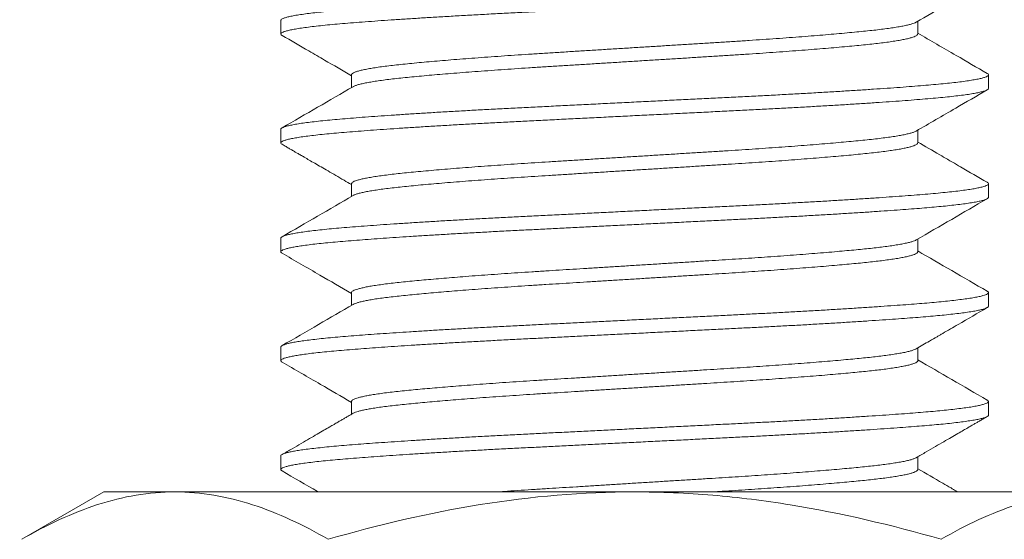
# Model space of a CAD drawing. Extents: x -34 to 92, y -28 to 149.
# Drawn here: x 72 to 72, y -2 to -2 of the extents above; entities that cross this region are included whole.
import ezdxf

# ---------------------------------------------------------------- set-up
doc = ezdxf.new("R2010")
doc.units = 0
doc.header["$LTSCALE"] = 0.1
doc.header["$MEASUREMENT"] = 0
doc.layers.get('0').update_dxf_attribs({"linetype": 'CONTINUOUS', "lineweight": 15})
doc.layers.get('DEFPOINTS').update_dxf_attribs({"linetype": 'CONTINUOUS', "lineweight": 15})
doc.layers.add('TEXT', color=7, linetype='CONTINUOUS', lineweight=15)
doc.styles.add('ROMAND', font='romand.shx', dxfattribs={"oblique": 15})
doc.dimstyles.new('ROMAND', dxfattribs={"dimscale": 15, "dimtxt": 0.125, "dimasz": 0.125, "dimexe": 0.0625, "dimexo": 0.0625, "dimgap": 0.0625, "dimtad": 0, "dimtih": 1, "dimtoh": 1, "dimdec": 3, "dimzin": 0, "dimdsep": 46, "dimlunit": 4, "dimtxsty": 'ROMAND', "dimcen": 0, "dimadec": 0, "dimazin": 0, "dimtfac": 1, "dimtdec": 3, "dimtofl": 0, "dimtmove": 0, "dimatfit": 3, "dimfxl": 0, "dimtolj": 1, "dimtzin": 0, "dimarcsym": 0})

# ---------------------------------------------------------------- blocks, each defined once
blk = doc.blocks.new('*D16')
at = {"layer": 'DEFPOINTS', "color": 0}
for p in [(67.70711, 36.46543), (72.30373, 36.46543), (70.39336, -3.03457)]:
    blk.add_point(p, dxfattribs=at)
at = {"layer": 'TEXT', "color": 0, "lineweight": -2}
for p, q in [((71.92873, 36.46543), (67.33211, 36.46543)), ((67.70711, 35.71543), (67.70711, 17.96543)), ((67.70711, -2.28457), (67.70711, 15.46543)), ((70.01836, -3.03457), (67.33211, -3.03457))]:
    blk.add_line(p, q, dxfattribs=at)
at = {"layer": 'TEXT', "color": 0}
for points in [[(67.58211, 35.71543), (67.83211, 35.71543), (67.70711, 36.46543)], [(67.58211, -2.28457), (67.83211, -2.28457), (67.70711, -3.03457)]]:
    blk.add_solid(points, dxfattribs=at)
at = {"layer": 'TEXT', "color": 0, "insert": (67.70711, 16.71543), "char_height": 0.75, "attachment_point": 5, "style": 'ROMAND'}
blk.add_mtext('\\A1;39{\\H1.000000x;\\S1/2;}"', dxfattribs=at)
blk = doc.blocks.new('*D17')
at = {"layer": 'DEFPOINTS', "color": 0}
for p in [(64.27663, 52.1166), (73.33086, 52.1166), (70.39336, -3.03457)]:
    blk.add_point(p, dxfattribs=at)
at = {"layer": 'TEXT', "color": 0, "lineweight": -2}
for p, q in [((72.95586, 52.1166), (63.90163, 52.1166)), ((64.27663, 51.3666), (64.27663, 46.37522)), ((64.27663, -2.28457), (64.27663, 42.23236)), ((70.01836, -3.03457), (63.90163, -3.03457))]:
    blk.add_line(p, q, dxfattribs=at)
at = {"layer": 'TEXT', "color": 0}
for points in [[(64.15163, 51.3666), (64.40163, 51.3666), (64.27663, 52.1166)], [(64.15163, -2.28457), (64.40163, -2.28457), (64.27663, -3.03457)]]:
    blk.add_solid(points, dxfattribs=at)
at = {"layer": 'TEXT', "color": 0, "insert": (64.27663, 44.30379), "char_height": 0.75, "attachment_point": 5, "style": 'ROMAND'}
blk.add_mtext('\\A1;8\'-6"\\PPOLE\\PHEIGHT', dxfattribs=at)

msp = doc.modelspace()

# ---------------------------------------------------------------- linework, layer by layer
for p, q in [((71.70586, -1.69491), (71.70586, -1.70453)), ((72.15589, -1.70453), (72.15589, -1.69553)), ((71.75582, -1.73337), (71.75582, -1.74237)), ((72.20586, -1.74299), (72.20586, -1.73337)), ((71.70586, -1.77184), (71.70586, -1.78145)), ((72.15589, -1.78145), (72.15589, -1.77246)), ((71.75582, -1.8103), (71.75582, -1.81929)), ((72.20586, -1.81991), (72.20586, -1.8103)), ((71.70586, -1.84876), (71.70586, -1.85837)), ((72.15589, -1.85837), (72.15589, -1.84938)), ((71.75582, -1.88722), (71.75582, -1.89621)), ((72.20586, -1.89683), (72.20586, -1.88722)), ((71.70586, -1.92568), (71.70586, -1.9353)), ((72.15589, -1.9353), (72.15589, -1.9263)), ((71.75582, -1.96414), (71.75582, -1.97314)), ((72.20586, -1.97376), (72.20586, -1.96414)), ((71.70586, -2.0026), (71.70586, -2.01222)), ((72.15589, -2.01222), (72.15589, -2.00323)), ((71.52284, -2.0615), (71.58086, -2.02801)), ((71.6311, -2.02801), (71.58086, -2.02801)), ((71.95586, -2.02801), (71.6311, -2.02801)), ((72.28062, -2.02801), (71.95586, -2.02801))]:
    msp.add_line(p, q)
at = {"color": 8}
for points, knots in [([(72.2049, -1.65545), (72.20513, -1.65557), (72.20573, -1.65591), (72.20595, -1.65645), (72.20564, -1.65707), (72.20461, -1.65771), (72.20287, -1.65836), (72.20038, -1.65903), (72.19718, -1.6597), (72.19326, -1.66037), (72.18864, -1.66105), (72.18335, -1.66172), (72.17742, -1.66238), (72.17088, -1.66304), (72.16377, -1.66368), (72.15609, -1.66431), (72.14784, -1.66495), (72.13906, -1.66559), (72.12976, -1.66624), (72.12, -1.6669), (72.10976, -1.66756), (72.099, -1.66823), (72.08775, -1.6689), (72.07607, -1.66957), (72.06408, -1.67023), (72.05184, -1.67088), (72.03938, -1.67152), (72.02672, -1.67215), (72.01384, -1.67279), (72.00073, -1.67345), (71.98744, -1.67411), (71.97401, -1.67478), (71.9605, -1.67545), (71.94705, -1.67612), (71.93372, -1.67678), (71.92056, -1.67744), (71.90755, -1.67809), (71.89466, -1.67873), (71.88191, -1.67936), (71.8693, -1.67999), (71.8569, -1.68064), (71.84471, -1.68129), (71.83279, -1.68196), (71.82119, -1.68263), (71.80998, -1.6833), (71.7992, -1.68398), (71.7889, -1.68465), (71.77911, -1.68531), (71.76988, -1.68597), (71.76127, -1.68661), (71.7533, -1.68724), (71.74592, -1.68786), (71.73908, -1.68849), (71.73277, -1.68914), (71.72702, -1.68981), (71.72189, -1.69048), (71.71744, -1.69115), (71.7137, -1.69183), (71.71067, -1.6925), (71.70835, -1.69316), (71.7068, -1.69382), (71.70595, -1.6944), (71.70594, -1.69476), (71.70593, -1.69491)], [0, 0, 0, 0, 0.009692, 0.025835, 0.041976, 0.05823, 0.074908, 0.091657, 0.108453, 0.125271, 0.142086, 0.158873, 0.175608, 0.192231, 0.208755, 0.225166, 0.241636, 0.258216, 0.274584, 0.291014, 0.307482, 0.323965, 0.340776, 0.357553, 0.374273, 0.390911, 0.407444, 0.423885, 0.440419, 0.457021, 0.473705, 0.490446, 0.50722, 0.524003, 0.540471, 0.556899, 0.573266, 0.589548, 0.606054, 0.622502, 0.639062, 0.655722, 0.672458, 0.689246, 0.706061, 0.722842, 0.739601, 0.756313, 0.772955, 0.789503, 0.805642, 0.821787, 0.838044, 0.854391, 0.871141, 0.887937, 0.904755, 0.92157, 0.938357, 0.955091, 0.971749, 0.98827, 1, 1, 1, 1]), ([(72.20577, -1.66607), (72.20578, -1.66618), (72.20583, -1.6665), (72.20512, -1.66705), (72.20369, -1.6677), (72.20151, -1.66836), (72.19861, -1.66903), (72.195, -1.6697), (72.19068, -1.67038), (72.18569, -1.67105), (72.18007, -1.67171), (72.17387, -1.67236), (72.16714, -1.673), (72.15986, -1.67362), (72.15198, -1.67425), (72.14348, -1.67489), (72.13433, -1.67554), (72.12462, -1.67621), (72.11439, -1.67688), (72.10367, -1.67756), (72.09252, -1.67823), (72.08099, -1.6789), (72.06914, -1.67957), (72.05702, -1.68022), (72.04468, -1.68087), (72.03214, -1.6815), (72.01945, -1.68213), (72.00661, -1.68277), (71.99364, -1.68342), (71.9805, -1.68407), (71.96718, -1.68473), (71.95371, -1.6854), (71.94016, -1.68608), (71.92668, -1.68675), (71.91333, -1.68741), (71.90017, -1.68807), (71.88724, -1.68871), (71.87455, -1.68934), (71.86208, -1.68998), (71.84982, -1.69063), (71.8378, -1.69129), (71.82609, -1.69196), (71.81479, -1.69263), (71.80396, -1.69329), (71.79362, -1.69395), (71.78377, -1.69461), (71.77436, -1.69526), (71.76546, -1.69591), (71.75708, -1.69655), (71.74929, -1.69718), (71.74206, -1.69782), (71.73541, -1.69848), (71.72936, -1.69914), (71.72396, -1.69981), (71.71923, -1.70048), (71.71519, -1.70116), (71.71186, -1.70183), (71.70925, -1.7025), (71.70738, -1.70315), (71.70622, -1.70379), (71.70577, -1.70442), (71.70591, -1.70499), (71.70652, -1.70537), (71.70679, -1.70553)], [0, 0, 0, 0, 0.008803, 0.025341, 0.041982, 0.058705, 0.075447, 0.092222, 0.109005, 0.12577, 0.142494, 0.158855, 0.175131, 0.191299, 0.20742, 0.223984, 0.240647, 0.257384, 0.274173, 0.290989, 0.307806, 0.3246, 0.341311, 0.35795, 0.374493, 0.390921, 0.407367, 0.423631, 0.439984, 0.456402, 0.472864, 0.489682, 0.506496, 0.523282, 0.540014, 0.556669, 0.573223, 0.589668, 0.606144, 0.622729, 0.639399, 0.656131, 0.672901, 0.689384, 0.705857, 0.722295, 0.738677, 0.755311, 0.771838, 0.788279, 0.804819, 0.821462, 0.838185, 0.854965, 0.87174, 0.888523, 0.905288, 0.922011, 0.938667, 0.95494, 0.971104, 0.987227, 1, 1, 1, 1]), ([(72.15473, -1.69617), (72.15452, -1.6963), (72.15396, -1.69664), (72.1524, -1.69721), (72.1501, -1.69788), (72.1472, -1.69855), (72.14375, -1.69922), (72.13975, -1.6999), (72.13526, -1.70056), (72.1303, -1.70121), (72.12491, -1.70185), (72.11909, -1.70247), (72.11279, -1.70309), (72.10598, -1.70373), (72.09866, -1.70439), (72.09089, -1.70506), (72.0827, -1.70573), (72.07413, -1.7064), (72.06521, -1.70708), (72.05598, -1.70775), (72.0465, -1.70841), (72.0368, -1.70907), (72.02693, -1.70972), (72.0169, -1.71035), (72.00674, -1.71098), (71.99647, -1.71162), (71.98609, -1.71226), (71.97558, -1.71292), (71.96491, -1.71358), (71.95414, -1.71425), (71.9433, -1.71492), (71.93252, -1.71559), (71.92183, -1.71626), (71.9113, -1.71691), (71.90095, -1.71756), (71.8908, -1.71819), (71.88082, -1.71883), (71.87101, -1.71948), (71.8614, -1.72014), (71.85202, -1.7208), (71.84298, -1.72147), (71.83431, -1.72214), (71.82605, -1.7228), (71.81816, -1.72345), (71.81064, -1.72411), (71.80351, -1.72476), (71.79681, -1.7254), (71.79057, -1.72603), (71.78479, -1.72667), (71.77946, -1.72732), (71.77462, -1.72799), (71.7703, -1.72866), (71.76652, -1.72933), (71.76329, -1.73), (71.76062, -1.73068), (71.75854, -1.73134), (71.75703, -1.732), (71.75614, -1.73264), (71.75577, -1.73309), (71.75585, -1.73334), (71.75586, -1.73338)], [0, 0, 0, 0, 0.010058, 0.027819, 0.045601, 0.063417, 0.081242, 0.099048, 0.11681, 0.134187, 0.151473, 0.168644, 0.185765, 0.203357, 0.221053, 0.23883, 0.256661, 0.274521, 0.292382, 0.310219, 0.327967, 0.345638, 0.363209, 0.380655, 0.398122, 0.415395, 0.432762, 0.4502, 0.467684, 0.485546, 0.503404, 0.521232, 0.539003, 0.556691, 0.574273, 0.591738, 0.609236, 0.626849, 0.644554, 0.662325, 0.680136, 0.697643, 0.715138, 0.732597, 0.749996, 0.767662, 0.785215, 0.802676, 0.820241, 0.837917, 0.855679, 0.8735, 0.891317, 0.909141, 0.926947, 0.944708, 0.962399, 0.979681, 0.996848, 1, 1, 1, 1]), ([(72.15582, -1.70453), (72.15584, -1.70464), (72.15587, -1.70496), (72.1553, -1.70551), (72.15416, -1.70616), (72.15241, -1.70682), (72.15009, -1.70749), (72.1472, -1.70817), (72.14375, -1.70884), (72.13975, -1.70951), (72.13526, -1.71017), (72.1303, -1.71082), (72.12491, -1.71146), (72.11909, -1.71209), (72.11279, -1.71271), (72.10598, -1.71335), (72.09866, -1.71401), (72.09089, -1.71467), (72.0827, -1.71534), (72.07413, -1.71602), (72.06521, -1.71669), (72.05598, -1.71736), (72.0465, -1.71803), (72.0368, -1.71868), (72.02693, -1.71933), (72.0169, -1.71996), (72.00674, -1.72059), (71.99647, -1.72123), (71.98609, -1.72188), (71.97558, -1.72253), (71.96491, -1.72319), (71.95414, -1.72386), (71.9433, -1.72454), (71.93252, -1.72521), (71.92183, -1.72588), (71.9113, -1.72653), (71.90095, -1.72717), (71.8908, -1.7278), (71.88082, -1.72844), (71.87101, -1.72909), (71.8614, -1.72975), (71.85202, -1.73042), (71.84298, -1.73109), (71.83431, -1.73175), (71.82605, -1.73241), (71.81816, -1.73307), (71.81064, -1.73372), (71.80351, -1.73437), (71.79681, -1.73501), (71.79057, -1.73564), (71.78479, -1.73629), (71.77946, -1.73694), (71.77462, -1.7376), (71.7703, -1.73827), (71.76652, -1.73895), (71.76329, -1.73962), (71.76062, -1.74029), (71.75857, -1.74096), (71.75737, -1.74144), (71.75701, -1.74169), (71.75696, -1.74173)], [0, 0, 0, 0, 0.009341, 0.026906, 0.044582, 0.062344, 0.080127, 0.097945, 0.115771, 0.133579, 0.151343, 0.168721, 0.186008, 0.203181, 0.220303, 0.237896, 0.255594, 0.273373, 0.291205, 0.309066, 0.32693, 0.344768, 0.362517, 0.38019, 0.397762, 0.41521, 0.432678, 0.449953, 0.467321, 0.484761, 0.502246, 0.52011, 0.53797, 0.555799, 0.573571, 0.591261, 0.608844, 0.62631, 0.64381, 0.661425, 0.679131, 0.696904, 0.714716, 0.732225, 0.749721, 0.767182, 0.784582, 0.802249, 0.819804, 0.837266, 0.854833, 0.87251, 0.890274, 0.908097, 0.925915, 0.943741, 0.961548, 0.979311, 0.997003, 1, 1, 1, 1]), ([(72.20495, -1.73237), (72.205, -1.73239), (72.20553, -1.73263), (72.20585, -1.73308), (72.20589, -1.73371), (72.20514, -1.73435), (72.20369, -1.73501), (72.20151, -1.73567), (72.19861, -1.73634), (72.195, -1.73701), (72.19068, -1.73769), (72.18569, -1.73836), (72.18007, -1.73902), (72.17387, -1.73967), (72.16714, -1.74031), (72.15986, -1.74093), (72.15198, -1.74155), (72.14348, -1.7422), (72.13433, -1.74285), (72.12462, -1.74352), (72.11439, -1.74419), (72.10367, -1.74486), (72.09252, -1.74554), (72.08099, -1.74621), (72.06914, -1.74687), (72.05702, -1.74753), (72.04468, -1.74818), (72.03214, -1.74881), (72.01945, -1.74944), (72.00661, -1.75008), (71.99364, -1.75072), (71.9805, -1.75138), (71.96718, -1.75204), (71.95371, -1.75271), (71.94016, -1.75339), (71.92668, -1.75406), (71.91333, -1.75472), (71.90017, -1.75538), (71.88724, -1.75602), (71.87455, -1.75665), (71.86208, -1.75729), (71.84982, -1.75794), (71.8378, -1.7586), (71.82609, -1.75927), (71.81479, -1.75993), (71.80396, -1.7606), (71.79362, -1.76126), (71.78377, -1.76192), (71.77436, -1.76257), (71.76546, -1.76322), (71.75708, -1.76386), (71.74929, -1.76449), (71.74206, -1.76513), (71.73541, -1.76579), (71.72936, -1.76645), (71.72396, -1.76712), (71.71923, -1.76779), (71.71519, -1.76847), (71.71186, -1.76914), (71.70926, -1.7698), (71.70737, -1.77046), (71.70626, -1.7711), (71.70579, -1.77155), (71.70589, -1.7718), (71.70591, -1.77184)], [0, 0, 0, 0, 0.001764, 0.018294, 0.034736, 0.051274, 0.067916, 0.084639, 0.101382, 0.118158, 0.134941, 0.151707, 0.168431, 0.184793, 0.201069, 0.217238, 0.23336, 0.249924, 0.266587, 0.283325, 0.300115, 0.316931, 0.333748, 0.350543, 0.367254, 0.383893, 0.400438, 0.416866, 0.433313, 0.449577, 0.46593, 0.482349, 0.498812, 0.51563, 0.532445, 0.549231, 0.565964, 0.582619, 0.599174, 0.615619, 0.632096, 0.648681, 0.665352, 0.682084, 0.698855, 0.715339, 0.731812, 0.748251, 0.764633, 0.781267, 0.797795, 0.814237, 0.830777, 0.84742, 0.864144, 0.880925, 0.897701, 0.914484, 0.931249, 0.947973, 0.96463, 0.980903, 0.997067, 1, 1, 1, 1]), ([(72.20582, -1.74299), (72.20583, -1.74301), (72.20595, -1.74325), (72.20549, -1.74369), (72.2044, -1.74434), (72.20254, -1.745), (72.19999, -1.74565), (72.19676, -1.74631), (72.19285, -1.74698), (72.18823, -1.74764), (72.18293, -1.74831), (72.17694, -1.74897), (72.17035, -1.74963), (72.16318, -1.75027), (72.15544, -1.7509), (72.14712, -1.75154), (72.13822, -1.75219), (72.12876, -1.75285), (72.11876, -1.75352), (72.10827, -1.75419), (72.09732, -1.75487), (72.08603, -1.75553), (72.07447, -1.75619), (72.06268, -1.75684), (72.05066, -1.75748), (72.03836, -1.75811), (72.02576, -1.75874), (72.01286, -1.75938), (71.99971, -1.76004), (71.98638, -1.7607), (71.97291, -1.76137), (71.95937, -1.76204), (71.94582, -1.76272), (71.93232, -1.76339), (71.91894, -1.76406), (71.90572, -1.76472), (71.89271, -1.76536), (71.88002, -1.76599), (71.86762, -1.76662), (71.85549, -1.76725), (71.84357, -1.76789), (71.83183, -1.76855), (71.82033, -1.76922), (71.80914, -1.76989), (71.79838, -1.77057), (71.7881, -1.77124), (71.77833, -1.77191), (71.76913, -1.77256), (71.76051, -1.77321), (71.75249, -1.77384), (71.74504, -1.77447), (71.73815, -1.77512), (71.73186, -1.77578), (71.72622, -1.77644), (71.72126, -1.77711), (71.71698, -1.77777), (71.71338, -1.77843), (71.71045, -1.77909), (71.70821, -1.77975), (71.70669, -1.78041), (71.70587, -1.78105), (71.70582, -1.78168), (71.70614, -1.78215), (71.7067, -1.78241), (71.70679, -1.78245)], [0, 0, 0, 0, 0.00187, 0.01832, 0.034884, 0.051539, 0.067961, 0.084425, 0.100907, 0.117384, 0.134168, 0.150898, 0.16755, 0.184101, 0.200544, 0.21706, 0.233684, 0.250356, 0.26709, 0.28386, 0.300643, 0.317413, 0.333849, 0.350225, 0.36652, 0.382713, 0.399154, 0.415697, 0.432342, 0.449068, 0.465849, 0.482661, 0.49948, 0.516244, 0.532964, 0.549618, 0.566182, 0.582632, 0.598762, 0.615004, 0.63134, 0.647746, 0.664536, 0.681352, 0.698169, 0.714961, 0.731705, 0.748376, 0.764951, 0.781373, 0.797825, 0.814391, 0.831047, 0.847769, 0.864234, 0.880716, 0.897193, 0.91364, 0.930369, 0.94702, 0.963569, 0.980012, 0.996529, 1, 1, 1, 1]), ([(72.15476, -1.7731), (72.15472, -1.77313), (72.15438, -1.77337), (72.1532, -1.77384), (72.15121, -1.7745), (72.14861, -1.77516), (72.14548, -1.77582), (72.14179, -1.77649), (72.13755, -1.77715), (72.13276, -1.77782), (72.12748, -1.77847), (72.12174, -1.77912), (72.11555, -1.77975), (72.1089, -1.78039), (72.10178, -1.78104), (72.0942, -1.7817), (72.0862, -1.78237), (72.07781, -1.78304), (72.06905, -1.78371), (72.06002, -1.78438), (72.05076, -1.78504), (72.04133, -1.78569), (72.03171, -1.78633), (72.02187, -1.78696), (72.01179, -1.78758), (72.00146, -1.78823), (71.99095, -1.78888), (71.98028, -1.78955), (71.9695, -1.79022), (71.95867, -1.79089), (71.94782, -1.79157), (71.93703, -1.79224), (71.92632, -1.7929), (71.91574, -1.79356), (71.90533, -1.79421), (71.89518, -1.79484), (71.88525, -1.79546), (71.87555, -1.7961), (71.86601, -1.79674), (71.85662, -1.7974), (71.84742, -1.79806), (71.83846, -1.79874), (71.82985, -1.79941), (71.82163, -1.80009), (71.81381, -1.80075), (71.80645, -1.80141), (71.79955, -1.80206), (71.79313, -1.80269), (71.78717, -1.80332), (71.78166, -1.80397), (71.77662, -1.80463), (71.77211, -1.80529), (71.76814, -1.80595), (71.76472, -1.80661), (71.76184, -1.80728), (71.7595, -1.80794), (71.7577, -1.8086), (71.7565, -1.80925), (71.75587, -1.80982), (71.75588, -1.81016), (71.75589, -1.8103)], [0, 0, 0, 0, 0.002501, 0.02019, 0.037632, 0.055119, 0.072625, 0.090126, 0.107953, 0.125722, 0.143409, 0.160987, 0.178451, 0.195992, 0.213648, 0.231356, 0.249129, 0.266941, 0.284767, 0.302579, 0.320035, 0.337429, 0.354736, 0.371934, 0.389396, 0.406965, 0.424645, 0.442409, 0.460233, 0.478089, 0.495953, 0.513758, 0.531518, 0.549206, 0.566798, 0.584269, 0.6014, 0.618651, 0.636001, 0.653427, 0.67126, 0.689121, 0.706982, 0.724818, 0.742602, 0.760308, 0.777912, 0.795353, 0.812827, 0.830422, 0.848112, 0.865873, 0.88336, 0.900867, 0.918367, 0.935836, 0.953605, 0.971289, 0.988866, 1, 1, 1, 1]), ([(72.15587, -1.78145), (72.15588, -1.78147), (72.15597, -1.78171), (72.1556, -1.78216), (72.15473, -1.7828), (72.15324, -1.78346), (72.1512, -1.78412), (72.14861, -1.78478), (72.14548, -1.78544), (72.14179, -1.7861), (72.13755, -1.78677), (72.13276, -1.78743), (72.12748, -1.78809), (72.12174, -1.78873), (72.11555, -1.78936), (72.1089, -1.79), (72.10178, -1.79065), (72.0942, -1.79131), (72.0862, -1.79198), (72.07781, -1.79265), (72.06905, -1.79333), (72.06002, -1.794), (72.05076, -1.79466), (72.04133, -1.7953), (72.03171, -1.79594), (72.02187, -1.79658), (72.01179, -1.7972), (72.00146, -1.79784), (71.99095, -1.7985), (71.98028, -1.79916), (71.9695, -1.79983), (71.95867, -1.80051), (71.94782, -1.80118), (71.93703, -1.80185), (71.92632, -1.80252), (71.91574, -1.80318), (71.90533, -1.80383), (71.89518, -1.80446), (71.88525, -1.80508), (71.87555, -1.80571), (71.86601, -1.80636), (71.85662, -1.80701), (71.84742, -1.80768), (71.83846, -1.80835), (71.82985, -1.80903), (71.82163, -1.8097), (71.81381, -1.81037), (71.80645, -1.81102), (71.79955, -1.81167), (71.79313, -1.8123), (71.78717, -1.81294), (71.78166, -1.81358), (71.77662, -1.81424), (71.77211, -1.81491), (71.76814, -1.81557), (71.76472, -1.81623), (71.76184, -1.81689), (71.75951, -1.81755), (71.75786, -1.81814), (71.75723, -1.8185), (71.75698, -1.81865)], [0, 0, 0, 0, 0.002039, 0.01951, 0.037102, 0.05479, 0.072231, 0.089717, 0.107223, 0.124723, 0.142549, 0.160318, 0.178003, 0.195581, 0.213044, 0.230584, 0.24824, 0.265947, 0.28372, 0.301532, 0.319356, 0.337168, 0.354623, 0.372016, 0.389323, 0.40652, 0.423981, 0.44155, 0.459229, 0.476992, 0.494815, 0.512671, 0.530534, 0.548339, 0.566098, 0.583785, 0.601376, 0.618847, 0.635977, 0.653227, 0.670577, 0.688002, 0.705834, 0.723695, 0.741555, 0.75939, 0.777174, 0.794879, 0.812482, 0.829923, 0.847396, 0.86499, 0.882679, 0.900439, 0.917926, 0.935432, 0.952932, 0.9704, 0.988168, 1, 1, 1, 1]), ([(72.20491, -1.80929), (72.20516, -1.80944), (72.20578, -1.8098), (72.20595, -1.81037), (72.20554, -1.811), (72.20439, -1.81165), (72.20254, -1.8123), (72.19999, -1.81296), (72.19676, -1.81362), (72.19285, -1.81428), (72.18823, -1.81495), (72.18293, -1.81561), (72.17694, -1.81628), (72.17035, -1.81693), (72.16318, -1.81758), (72.15544, -1.81821), (72.14712, -1.81885), (72.13822, -1.8195), (72.12876, -1.82016), (72.11876, -1.82083), (72.10827, -1.8215), (72.09732, -1.82217), (72.08603, -1.82284), (72.07447, -1.8235), (72.06268, -1.82415), (72.05066, -1.82479), (72.03836, -1.82542), (72.02576, -1.82605), (72.01286, -1.82669), (71.99971, -1.82734), (71.98638, -1.82801), (71.97291, -1.82868), (71.95937, -1.82935), (71.94582, -1.83003), (71.93232, -1.8307), (71.91894, -1.83137), (71.90572, -1.83202), (71.89271, -1.83267), (71.88002, -1.8333), (71.86762, -1.83392), (71.85549, -1.83456), (71.84357, -1.8352), (71.83183, -1.83586), (71.82033, -1.83653), (71.80914, -1.8372), (71.79838, -1.83788), (71.7881, -1.83855), (71.77833, -1.83921), (71.76913, -1.83987), (71.76051, -1.84052), (71.75249, -1.84115), (71.74504, -1.84178), (71.73815, -1.84243), (71.73186, -1.84309), (71.72622, -1.84375), (71.72126, -1.84441), (71.71698, -1.84508), (71.71338, -1.84574), (71.71045, -1.8464), (71.70821, -1.84706), (71.70671, -1.84771), (71.70592, -1.84828), (71.70593, -1.84862), (71.70594, -1.84876)], [0, 0, 0, 0, 0.011413, 0.027837, 0.044288, 0.060852, 0.077506, 0.093928, 0.110392, 0.126875, 0.143352, 0.160136, 0.176866, 0.193518, 0.210069, 0.226513, 0.243029, 0.259653, 0.276325, 0.293059, 0.309829, 0.326612, 0.343383, 0.359818, 0.376195, 0.39249, 0.408683, 0.425124, 0.441667, 0.458313, 0.475038, 0.491819, 0.508632, 0.52545, 0.542214, 0.558935, 0.575589, 0.592153, 0.608603, 0.624733, 0.640975, 0.657311, 0.673717, 0.690508, 0.707324, 0.724141, 0.740934, 0.757677, 0.774348, 0.790923, 0.807345, 0.823798, 0.840364, 0.85702, 0.873742, 0.890207, 0.906689, 0.923166, 0.939614, 0.956343, 0.972994, 0.989543, 1, 1, 1, 1]), ([(72.20578, -1.81991), (72.20579, -1.82002), (72.20583, -1.82032), (72.20521, -1.82083), (72.20396, -1.82144), (72.20201, -1.82207), (72.19936, -1.82272), (72.19594, -1.82339), (72.19183, -1.82405), (72.18705, -1.82472), (72.18161, -1.82538), (72.17566, -1.82603), (72.16928, -1.82665), (72.16252, -1.82725), (72.15527, -1.82784), (72.14752, -1.82843), (72.13908, -1.82905), (72.12994, -1.82969), (72.12009, -1.83036), (72.10974, -1.83102), (72.09894, -1.83169), (72.08774, -1.83236), (72.07639, -1.83301), (72.06499, -1.83364), (72.05358, -1.83425), (72.04199, -1.83485), (72.03023, -1.83544), (72.01803, -1.83605), (72.00535, -1.83668), (71.99223, -1.83733), (71.97895, -1.83799), (71.96557, -1.83866), (71.95215, -1.83933), (71.93899, -1.83998), (71.92617, -1.84062), (71.91371, -1.84124), (71.90141, -1.84185), (71.88931, -1.84246), (71.87718, -1.84306), (71.86501, -1.84367), (71.8528, -1.84432), (71.84081, -1.84497), (71.82911, -1.84563), (71.81773, -1.8463), (71.80696, -1.84695), (71.79679, -1.84759), (71.78725, -1.84822), (71.77816, -1.84884), (71.76956, -1.84946), (71.76131, -1.85007), (71.75344, -1.85069), (71.74598, -1.85131), (71.73907, -1.85196), (71.73274, -1.85261), (71.72702, -1.85327), (71.72203, -1.85392), (71.71777, -1.85456), (71.7142, -1.85519), (71.71125, -1.85582), (71.70894, -1.85644), (71.70722, -1.85707), (71.70614, -1.8577), (71.70576, -1.85833), (71.70595, -1.85888), (71.70657, -1.85924), (71.70681, -1.85938)], [0, 0, 0, 0, 0.00834, 0.023769, 0.03929, 0.054885, 0.071483, 0.088119, 0.104769, 0.121407, 0.138012, 0.154557, 0.170084, 0.185518, 0.200862, 0.216275, 0.231784, 0.248315, 0.26491, 0.281544, 0.298193, 0.314834, 0.331441, 0.347049, 0.362587, 0.378037, 0.393387, 0.408784, 0.425221, 0.441747, 0.458337, 0.474968, 0.491617, 0.508259, 0.523923, 0.53954, 0.555089, 0.570553, 0.585914, 0.602231, 0.61866, 0.635178, 0.651764, 0.668393, 0.685041, 0.700735, 0.716404, 0.732029, 0.747589, 0.763067, 0.779371, 0.795678, 0.812098, 0.828611, 0.845191, 0.861818, 0.877514, 0.893209, 0.908883, 0.924516, 0.940088, 0.956515, 0.972829, 0.989126, 1, 1, 1, 1]), ([(72.15473, -1.85002), (72.15459, -1.85011), (72.15414, -1.8504), (72.1528, -1.85092), (72.1507, -1.85156), (72.14796, -1.85223), (72.14467, -1.8529), (72.14084, -1.85357), (72.13649, -1.85423), (72.13173, -1.85487), (72.12662, -1.8555), (72.12122, -1.85609), (72.11542, -1.85668), (72.10922, -1.85728), (72.10247, -1.8579), (72.09515, -1.85854), (72.08727, -1.8592), (72.07899, -1.85987), (72.07035, -1.86054), (72.06138, -1.8612), (72.0523, -1.86185), (72.04318, -1.86249), (72.03405, -1.8631), (72.02478, -1.8637), (72.01537, -1.86429), (72.0056, -1.86489), (71.99546, -1.86552), (71.98496, -1.86618), (71.97433, -1.86684), (71.96363, -1.86751), (71.95289, -1.86817), (71.94236, -1.86883), (71.9321, -1.86947), (71.92213, -1.87009), (71.91229, -1.8707), (71.90261, -1.8713), (71.8929, -1.8719), (71.88316, -1.87252), (71.87339, -1.87316), (71.8638, -1.87382), (71.85444, -1.87448), (71.84534, -1.87514), (71.83671, -1.8758), (71.82858, -1.87644), (71.82095, -1.87707), (71.81367, -1.87769), (71.80679, -1.8783), (71.80019, -1.87892), (71.79389, -1.87953), (71.78792, -1.88016), (71.7824, -1.8808), (71.77733, -1.88145), (71.77275, -1.88211), (71.76876, -1.88277), (71.76535, -1.88341), (71.7625, -1.88404), (71.76014, -1.88467), (71.75829, -1.88529), (71.7569, -1.88592), (71.75609, -1.88655), (71.75574, -1.88698), (71.75583, -1.8872), (71.75584, -1.88722)], [0, 0, 0, 0, 0.007161, 0.023726, 0.041357, 0.059029, 0.076714, 0.094389, 0.112026, 0.129601, 0.146093, 0.162488, 0.178786, 0.195157, 0.21163, 0.22919, 0.246817, 0.264486, 0.282172, 0.299848, 0.317489, 0.334068, 0.350573, 0.366983, 0.383287, 0.399642, 0.417102, 0.434655, 0.452277, 0.469944, 0.487629, 0.505307, 0.521945, 0.538534, 0.555051, 0.571476, 0.587792, 0.605123, 0.622574, 0.64012, 0.657738, 0.675402, 0.693086, 0.709756, 0.7264, 0.742997, 0.759526, 0.775967, 0.793285, 0.810605, 0.828047, 0.845586, 0.863199, 0.88086, 0.897533, 0.914205, 0.930854, 0.94746, 0.964, 0.981449, 0.998778, 1, 1, 1, 1]), ([(72.15584, -1.85824), (72.15586, -1.85839), (72.1559, -1.85874), (72.15538, -1.85929), (72.15437, -1.8599), (72.15282, -1.86053), (72.15069, -1.86118), (72.14796, -1.86185), (72.14467, -1.86252), (72.14084, -1.86318), (72.13649, -1.86384), (72.13173, -1.86449), (72.12662, -1.86511), (72.12122, -1.86571), (72.11542, -1.8663), (72.10922, -1.86689), (72.10247, -1.86751), (72.09515, -1.86816), (72.08727, -1.86882), (72.07899, -1.86948), (72.07035, -1.87015), (72.06138, -1.87082), (72.0523, -1.87147), (72.04318, -1.8721), (72.03405, -1.87271), (72.02478, -1.87331), (72.01537, -1.8739), (72.0056, -1.87451), (71.99546, -1.87514), (71.98496, -1.87579), (71.97433, -1.87645), (71.96363, -1.87712), (71.95289, -1.87779), (71.94236, -1.87844), (71.9321, -1.87908), (71.92213, -1.8797), (71.91229, -1.88031), (71.90261, -1.88092), (71.8929, -1.88152), (71.88316, -1.88214), (71.87339, -1.88278), (71.8638, -1.88343), (71.85444, -1.88409), (71.84534, -1.88476), (71.83671, -1.88541), (71.82858, -1.88606), (71.82095, -1.88668), (71.81367, -1.8873), (71.80679, -1.88792), (71.80019, -1.88853), (71.79389, -1.88915), (71.78792, -1.88978), (71.7824, -1.89042), (71.77733, -1.89107), (71.77275, -1.89173), (71.76877, -1.89238), (71.76535, -1.89302), (71.7625, -1.89365), (71.76013, -1.89428), (71.75832, -1.8949), (71.75726, -1.89533), (71.75697, -1.89556), (71.75694, -1.89557)], [0, 0, 0, 0, 0.0125335, 0.0288596, 0.0452838, 0.0617862, 0.079351, 0.0969555, 0.1145743, 0.1321818, 0.1497524, 0.1672612, 0.1836908, 0.2000234, 0.2162597, 0.2325694, 0.2489803, 0.2664739, 0.2840343, 0.3016364, 0.319255, 0.3368644, 0.3544391, 0.3709553, 0.3873977, 0.4037459, 0.4199885, 0.4362816, 0.4536751, 0.471162, 0.4887178, 0.5063175, 0.5239357, 0.5415468, 0.5581224, 0.5746478, 0.5911024, 0.6074659, 0.62372, 0.6409859, 0.6583706, 0.6758506, 0.6934017, 0.7109987, 0.7286163, 0.7452233, 0.7618045, 0.7783388, 0.7948052, 0.8111835, 0.828436, 0.845691, 0.8630667, 0.8805398, 0.8980858, 0.91568, 0.9322903, 0.9488993, 0.9654857, 0.9820283, 0.9985061, 1, 1, 1, 1]), ([(72.20492, -1.88621), (72.20502, -1.88626), (72.20554, -1.88651), (72.20586, -1.88695), (72.20588, -1.88754), (72.20522, -1.88814), (72.20396, -1.88875), (72.20201, -1.88938), (72.19936, -1.89003), (72.19594, -1.89069), (72.19183, -1.89136), (72.18705, -1.89203), (72.18161, -1.89269), (72.17566, -1.89333), (72.16928, -1.89396), (72.16252, -1.89456), (72.15527, -1.89514), (72.14752, -1.89574), (72.13908, -1.89636), (72.12994, -1.897), (72.12009, -1.89766), (72.10974, -1.89833), (72.09894, -1.899), (72.08774, -1.89967), (72.07639, -1.90032), (72.06499, -1.90095), (72.05358, -1.90156), (72.04199, -1.90216), (72.03023, -1.90275), (72.01803, -1.90336), (72.00535, -1.90399), (71.99223, -1.90464), (71.97895, -1.9053), (71.96557, -1.90597), (71.95215, -1.90664), (71.93899, -1.90729), (71.92617, -1.90793), (71.91371, -1.90855), (71.90141, -1.90916), (71.88931, -1.90976), (71.87718, -1.91037), (71.86501, -1.91098), (71.8528, -1.91162), (71.84081, -1.91228), (71.82911, -1.91294), (71.81773, -1.9136), (71.80696, -1.91426), (71.79679, -1.9149), (71.78725, -1.91553), (71.77816, -1.91615), (71.76956, -1.91676), (71.76131, -1.91738), (71.75344, -1.91799), (71.74598, -1.91862), (71.73907, -1.91926), (71.73274, -1.91992), (71.72702, -1.92058), (71.72203, -1.92123), (71.71777, -1.92187), (71.7142, -1.9225), (71.71125, -1.92313), (71.70894, -1.92375), (71.70721, -1.92438), (71.70619, -1.92501), (71.70576, -1.92544), (71.70587, -1.92567), (71.70588, -1.92568)], [0, 0, 0, 0, 0.00355, 0.01897, 0.034313, 0.049741, 0.065262, 0.080857, 0.097456, 0.114092, 0.130741, 0.14738, 0.163984, 0.18053, 0.196056, 0.211491, 0.226835, 0.242248, 0.257757, 0.274288, 0.290883, 0.307516, 0.324166, 0.340806, 0.357414, 0.373022, 0.38856, 0.40401, 0.41936, 0.434757, 0.451194, 0.467719, 0.48431, 0.500941, 0.51759, 0.534232, 0.549896, 0.565512, 0.581062, 0.596526, 0.611887, 0.628204, 0.644633, 0.661151, 0.677737, 0.694366, 0.711014, 0.726708, 0.742377, 0.758002, 0.773562, 0.78904, 0.805344, 0.821651, 0.838071, 0.854584, 0.871165, 0.887791, 0.903487, 0.919183, 0.934857, 0.950489, 0.966061, 0.982488, 0.998802, 1, 1, 1, 1]), ([(72.20578, -1.89683), (72.2058, -1.89692), (72.20586, -1.8972), (72.20531, -1.89768), (72.20415, -1.89829), (72.20228, -1.89892), (72.19971, -1.89957), (72.19637, -1.90023), (72.19234, -1.9009), (72.18763, -1.90157), (72.18227, -1.90223), (72.17639, -1.90287), (72.17007, -1.9035), (72.16337, -1.9041), (72.15619, -1.90469), (72.1485, -1.90528), (72.14012, -1.9059), (72.13104, -1.90654), (72.12125, -1.9072), (72.11096, -1.90787), (72.10021, -1.90854), (72.08905, -1.9092), (72.07774, -1.90986), (72.06637, -1.91049), (72.05498, -1.9111), (72.04342, -1.9117), (72.03168, -1.91229), (72.0195, -1.9129), (72.00685, -1.91353), (71.99375, -1.91418), (71.98048, -1.91484), (71.96711, -1.91551), (71.95369, -1.91617), (71.94054, -1.91683), (71.9277, -1.91747), (71.91522, -1.91809), (71.9029, -1.9187), (71.89077, -1.91931), (71.87862, -1.91991), (71.86642, -1.92052), (71.85419, -1.92117), (71.84218, -1.92182), (71.83044, -1.92248), (71.81903, -1.92314), (71.8082, -1.9238), (71.79799, -1.92444), (71.78839, -1.92507), (71.77925, -1.92569), (71.77058, -1.9263), (71.76227, -1.92692), (71.75433, -1.92754), (71.74681, -1.92816), (71.73984, -1.9288), (71.73344, -1.92945), (71.72765, -1.93011), (71.72259, -1.93077), (71.71825, -1.93141), (71.7146, -1.93204), (71.71158, -1.93267), (71.70919, -1.93329), (71.70739, -1.93392), (71.70623, -1.93455), (71.70577, -1.93518), (71.70591, -1.93576), (71.70652, -1.93613), (71.70679, -1.9363)], [0, 0, 0, 0, 0.006462, 0.021879, 0.03739, 0.052978, 0.069571, 0.086205, 0.102855, 0.119497, 0.136107, 0.152661, 0.168198, 0.183645, 0.198994, 0.214395, 0.229894, 0.246417, 0.263006, 0.279637, 0.296287, 0.31293, 0.329544, 0.34516, 0.360708, 0.37617, 0.391529, 0.406914, 0.42334, 0.439857, 0.456441, 0.47307, 0.489719, 0.506364, 0.522033, 0.537657, 0.553216, 0.568692, 0.584066, 0.600369, 0.616787, 0.633297, 0.649877, 0.666503, 0.683151, 0.698847, 0.71452, 0.730152, 0.745723, 0.761212, 0.777531, 0.793826, 0.810235, 0.826738, 0.843313, 0.859936, 0.875632, 0.891329, 0.907007, 0.922647, 0.938227, 0.954666, 0.970996, 0.987283, 1, 1, 1, 1]), ([(72.15474, -1.92694), (72.15465, -1.92701), (72.15425, -1.92727), (72.15301, -1.92776), (72.15098, -1.92841), (72.1483, -1.92908), (72.14508, -1.92975), (72.14131, -1.93041), (72.13702, -1.93108), (72.13232, -1.93172), (72.12726, -1.93234), (72.1219, -1.93295), (72.11615, -1.93353), (72.11, -1.93413), (72.1033, -1.93475), (72.09603, -1.93539), (72.0882, -1.93605), (72.07996, -1.93671), (72.07136, -1.93738), (72.06243, -1.93805), (72.05338, -1.9387), (72.04428, -1.93933), (72.03517, -1.93995), (72.02592, -1.94055), (72.01652, -1.94114), (72.00678, -1.94174), (71.99666, -1.94237), (71.98618, -1.94303), (71.97556, -1.94369), (71.96486, -1.94435), (71.95413, -1.94502), (71.9436, -1.94567), (71.93333, -1.94631), (71.92334, -1.94693), (71.91348, -1.94755), (71.90378, -1.94815), (71.89406, -1.94876), (71.8843, -1.94937), (71.87451, -1.95001), (71.8649, -1.95066), (71.8555, -1.95132), (71.84637, -1.95199), (71.83771, -1.95264), (71.82954, -1.95329), (71.82186, -1.95391), (71.81454, -1.95454), (71.80761, -1.95515), (71.80096, -1.95577), (71.79461, -1.95638), (71.78859, -1.95701), (71.78301, -1.95765), (71.77789, -1.9583), (71.77325, -1.95896), (71.76921, -1.95961), (71.76574, -1.96026), (71.76282, -1.96089), (71.7604, -1.96151), (71.75849, -1.96214), (71.75704, -1.96276), (71.75615, -1.9634), (71.75577, -1.96386), (71.75585, -1.9641), (71.75586, -1.96414)], [0, 0, 0, 0, 0.005146, 0.021702, 0.039326, 0.056993, 0.074677, 0.092353, 0.109995, 0.127577, 0.144079, 0.160485, 0.176787, 0.193144, 0.209605, 0.227154, 0.244774, 0.262438, 0.280122, 0.2978, 0.315445, 0.332031, 0.348545, 0.364967, 0.381279, 0.397619, 0.415065, 0.432608, 0.450222, 0.467884, 0.485567, 0.503246, 0.519888, 0.536483, 0.553008, 0.569445, 0.585773, 0.603089, 0.620526, 0.638061, 0.655671, 0.67333, 0.691012, 0.707683, 0.72433, 0.740933, 0.75747, 0.773922, 0.791254, 0.808559, 0.825987, 0.843515, 0.86112, 0.878776, 0.895446, 0.912119, 0.928771, 0.945382, 0.96193, 0.97939, 0.996733, 1, 1, 1, 1]), ([(72.15583, -1.9353), (72.15585, -1.93538), (72.1559, -1.93566), (72.15546, -1.93614), (72.15453, -1.93675), (72.15303, -1.93738), (72.15097, -1.93803), (72.1483, -1.93869), (72.14508, -1.93936), (72.14131, -1.94003), (72.13702, -1.94069), (72.13232, -1.94134), (72.12726, -1.94196), (72.1219, -1.94256), (72.11615, -1.94315), (72.11, -1.94374), (72.1033, -1.94436), (72.09603, -1.945), (72.0882, -1.94566), (72.07996, -1.94633), (72.07136, -1.947), (72.06243, -1.94767), (72.05338, -1.94832), (72.04428, -1.94895), (72.03517, -1.94956), (72.02592, -1.95016), (72.01652, -1.95075), (72.00678, -1.95136), (71.99666, -1.95199), (71.98618, -1.95264), (71.97556, -1.9533), (71.96486, -1.95397), (71.95413, -1.95463), (71.9436, -1.95529), (71.93333, -1.95593), (71.92334, -1.95655), (71.91348, -1.95716), (71.90378, -1.95777), (71.89406, -1.95837), (71.8843, -1.95899), (71.87451, -1.95963), (71.8649, -1.96028), (71.8555, -1.96094), (71.84637, -1.9616), (71.83771, -1.96226), (71.82954, -1.9629), (71.82186, -1.96353), (71.81454, -1.96415), (71.80761, -1.96477), (71.80096, -1.96538), (71.79461, -1.966), (71.78859, -1.96663), (71.78301, -1.96727), (71.77789, -1.96792), (71.77325, -1.96858), (71.76921, -1.96923), (71.76574, -1.96987), (71.76282, -1.9705), (71.76039, -1.97113), (71.75851, -1.97175), (71.75737, -1.97221), (71.75703, -1.97245), (71.75697, -1.9725)], [0, 0, 0, 0, 0.006823, 0.023198, 0.039673, 0.05623, 0.073855, 0.091523, 0.109208, 0.126885, 0.144528, 0.162112, 0.178614, 0.195022, 0.211324, 0.227682, 0.244144, 0.261695, 0.279315, 0.296981, 0.314666, 0.332344, 0.349991, 0.366577, 0.383092, 0.399515, 0.415829, 0.432169, 0.449617, 0.46716, 0.484776, 0.502439, 0.520123, 0.537803, 0.554446, 0.571042, 0.587568, 0.604006, 0.620335, 0.637652, 0.65509, 0.672626, 0.690237, 0.707897, 0.72558, 0.742252, 0.7589, 0.775504, 0.792043, 0.808495, 0.825828, 0.843135, 0.860564, 0.878093, 0.895698, 0.913355, 0.930027, 0.9467, 0.963354, 0.979965, 0.996515, 1, 1, 1, 1]), ([(72.20495, -1.96314), (72.205, -1.96316), (72.20549, -1.96338), (72.20581, -1.9638), (72.20592, -1.96439), (72.20533, -1.96499), (72.20414, -1.96559), (72.20228, -1.96622), (72.1997, -1.96687), (72.19637, -1.96754), (72.19234, -1.96821), (72.18763, -1.96887), (72.18227, -1.96954), (72.17639, -1.97018), (72.17007, -1.97081), (72.16337, -1.97141), (72.15619, -1.97199), (72.1485, -1.97259), (72.14012, -1.97321), (72.13104, -1.97385), (72.12125, -1.97451), (72.11096, -1.97518), (72.10021, -1.97584), (72.08905, -1.97651), (72.07774, -1.97716), (72.06637, -1.9778), (72.05498, -1.97841), (72.04342, -1.97901), (72.03168, -1.9796), (72.0195, -1.9802), (72.00685, -1.98083), (71.99375, -1.98149), (71.98048, -1.98215), (71.96711, -1.98281), (71.95369, -1.98348), (71.94054, -1.98414), (71.9277, -1.98478), (71.91522, -1.9854), (71.9029, -1.98601), (71.89077, -1.98661), (71.87862, -1.98722), (71.86642, -1.98783), (71.85419, -1.98847), (71.84218, -1.98912), (71.83044, -1.98978), (71.81903, -1.99045), (71.8082, -1.99111), (71.79799, -1.99175), (71.78839, -1.99237), (71.77925, -1.993), (71.77058, -1.99361), (71.76227, -1.99423), (71.75433, -1.99485), (71.74681, -1.99547), (71.73984, -1.99611), (71.73344, -1.99676), (71.72765, -1.99742), (71.72259, -1.99807), (71.71825, -1.99872), (71.7146, -1.99935), (71.71158, -1.99997), (71.70919, -2.0006), (71.70738, -2.00123), (71.70627, -2.00186), (71.70579, -2.00232), (71.70589, -2.00257), (71.70591, -2.0026)], [0, 0, 0, 0, 0.001601, 0.017034, 0.032378, 0.047795, 0.063307, 0.078895, 0.095488, 0.112122, 0.128772, 0.145415, 0.162025, 0.17858, 0.194116, 0.209564, 0.224914, 0.240315, 0.255814, 0.272337, 0.288927, 0.305558, 0.322208, 0.338852, 0.355466, 0.371082, 0.38663, 0.402092, 0.417452, 0.432837, 0.449264, 0.465781, 0.482366, 0.498994, 0.515644, 0.532289, 0.547958, 0.563582, 0.579142, 0.594618, 0.609992, 0.626296, 0.642714, 0.659225, 0.675805, 0.692431, 0.709079, 0.724775, 0.740449, 0.756081, 0.771652, 0.787142, 0.803461, 0.819756, 0.836165, 0.852669, 0.869244, 0.885867, 0.901563, 0.917261, 0.932939, 0.948579, 0.96416, 0.9806, 0.996929, 1, 1, 1, 1]), ([(72.20579, -1.97376), (72.20581, -1.97382), (72.20589, -1.97407), (72.20541, -1.97453), (72.20433, -1.97514), (72.20254, -1.97576), (72.20004, -1.97641), (72.19679, -1.97708), (72.19284, -1.97775), (72.18821, -1.97841), (72.18292, -1.97908), (72.17711, -1.97972), (72.17085, -1.98035), (72.16422, -1.98095), (72.15709, -1.98154), (72.14946, -1.98213), (72.14116, -1.98275), (72.13214, -1.98339), (72.12241, -1.98405), (72.11217, -1.98471), (72.10147, -1.98538), (72.09035, -1.98605), (72.07909, -1.9867), (72.06774, -1.98734), (72.05639, -1.98795), (72.04484, -1.98855), (72.03312, -1.98914), (72.02097, -1.98975), (72.00835, -1.99038), (71.99527, -1.99103), (71.98202, -1.99169), (71.96866, -1.99235), (71.95524, -1.99302), (71.94208, -1.99367), (71.92923, -1.99431), (71.91674, -1.99494), (71.9044, -1.99555), (71.89224, -1.99616), (71.88006, -1.99676), (71.86785, -1.99737), (71.85559, -1.99801), (71.84355, -1.99866), (71.83177, -1.99932), (71.82032, -1.99999), (71.80945, -2.00064), (71.79919, -2.00129), (71.78954, -2.00191), (71.78034, -2.00254), (71.77162, -2.00315), (71.76323, -2.00377), (71.75524, -2.00439), (71.74765, -2.00501), (71.74061, -2.00565), (71.73415, -2.0063), (71.72828, -2.00696), (71.72315, -2.00761), (71.71874, -2.00826), (71.71502, -2.00889), (71.71192, -2.00951), (71.70944, -2.01014), (71.70757, -2.01077), (71.70633, -2.0114), (71.70578, -2.01203), (71.70587, -2.01263), (71.70648, -2.01303), (71.70677, -2.01322)], [0, 0, 0, 0, 0.004586, 0.019989, 0.035489, 0.051067, 0.067653, 0.084283, 0.100931, 0.117574, 0.134189, 0.15075, 0.166295, 0.181754, 0.19711, 0.212497, 0.227984, 0.244497, 0.261079, 0.277706, 0.294354, 0.310998, 0.327616, 0.343237, 0.358794, 0.374267, 0.389637, 0.405008, 0.421421, 0.437928, 0.454505, 0.471129, 0.487776, 0.504422, 0.520094, 0.535724, 0.551291, 0.566778, 0.582164, 0.598455, 0.61486, 0.631359, 0.647932, 0.664553, 0.681198, 0.696895, 0.712571, 0.728209, 0.743787, 0.759286, 0.775619, 0.791902, 0.808298, 0.824791, 0.841358, 0.857976, 0.87367, 0.889367, 0.905048, 0.920692, 0.93628, 0.95273, 0.969072, 0.985351, 1, 1, 1, 1]), ([(72.15476, -2.00387), (72.1547, -2.0039), (72.15436, -2.00415), (72.15321, -2.00461), (72.15125, -2.00526), (72.14864, -2.00592), (72.14548, -2.00659), (72.14177, -2.00726), (72.13754, -2.00792), (72.13289, -2.00857), (72.12789, -2.00919), (72.12258, -2.0098), (72.11687, -2.01038), (72.11077, -2.01098), (72.10412, -2.0116), (72.09691, -2.01223), (72.08912, -2.0129), (72.08093, -2.01356), (72.07237, -2.01423), (72.06347, -2.0149), (72.05446, -2.01555), (72.04538, -2.01618), (72.03629, -2.0168), (72.02706, -2.0174), (72.01768, -2.01799), (72.00796, -2.01859), (71.99786, -2.01922), (71.98739, -2.01987), (71.97679, -2.02053), (71.9661, -2.0212), (71.95536, -2.02187), (71.94483, -2.02252), (71.93455, -2.02316), (71.92456, -2.02378), (71.91468, -2.0244), (71.90496, -2.025), (71.89521, -2.02561), (71.88544, -2.02622), (71.87563, -2.02686), (71.86679, -2.02746), (71.86128, -2.02784), (71.85894, -2.02801)], [0, 0, 0, 0, 0.0031239, 0.0196701, 0.0372871, 0.0549498, 0.0726327, 0.0903102, 0.1079566, 0.1255467, 0.1420578, 0.1584765, 0.174786, 0.1911283, 0.2075769, 0.2251162, 0.2427283, 0.2603882, 0.2780704, 0.2957493, 0.3133993, 0.3299916, 0.3465148, 0.3629484, 0.3792729, 0.3955978, 0.4130307, 0.4305628, 0.4481698, 0.4658267, 0.4835081, 0.5011882, 0.5178342, 0.534435, 0.5509698, 0.567418, 0.5837599, 0.6010616, 0.6184852, 0.63601, 0.6492524, 0.6492524, 0.6492524, 0.6492524]), ([(72.15584, -2.01222), (72.15586, -2.01228), (72.15592, -2.01253), (72.15554, -2.01299), (72.15467, -2.0136), (72.15324, -2.01423), (72.15124, -2.01487), (72.14864, -2.01554), (72.14548, -2.01621), (72.14177, -2.01687), (72.13754, -2.01754), (72.13289, -2.01818), (72.12789, -2.01881), (72.12258, -2.01941), (72.11687, -2.02), (72.11077, -2.02059), (72.10412, -2.02121), (72.09691, -2.02185), (72.08912, -2.02251), (72.08093, -2.02318), (72.07237, -2.02384), (72.06347, -2.02451), (72.05446, -2.02516), (72.04538, -2.0258), (72.03629, -2.02641), (72.02706, -2.02701), (72.01868, -2.02754), (72.01337, -2.02787), (72.01122, -2.02801)], [0, 0, 0, 0, 0.0049185, 0.0212776, 0.03774, 0.0542858, 0.0719025, 0.0895649, 0.1072475, 0.1249247, 0.1425708, 0.1601606, 0.1766714, 0.1930898, 0.209399, 0.225741, 0.2421893, 0.2597283, 0.27734, 0.2949996, 0.3126815, 0.3303601, 0.3480098, 0.3646018, 0.3811247, 0.397558, 0.4138822, 0.424966, 0.424966, 0.424966, 0.424966])]:
    msp.add_open_spline(points, degree=3, knots=knots, dxfattribs=at)
for points, knots in [([(72.15479, -1.69617), (72.16211, -1.69192), (72.17884, -1.68222), (72.19557, -1.67252), (72.20498, -1.66707)], [0, 0, 0, 0, 0.437564, 1, 1, 1, 1]), ([(72.20498, -1.73237), (72.19766, -1.72813), (72.1813, -1.71865), (72.16494, -1.70915), (72.15589, -1.7039)], [0, 0, 0, 0, 0.447388, 1, 1, 1, 1]), ([(71.70673, -1.70553), (71.71306, -1.70919), (71.72308, -1.715), (71.73944, -1.72449), (71.74948, -1.73032), (71.75582, -1.734)], [0, 0, 0, 0, 0.386337, 0.612655, 1, 1, 1, 1]), ([(71.75692, -1.74173), (71.74856, -1.74658), (71.73183, -1.75629), (71.7151, -1.76598), (71.70673, -1.77083)], [0, 0, 0, 0, 0.499814, 1, 1, 1, 1]), ([(72.15479, -1.7731), (72.1641, -1.7677), (72.18083, -1.75799), (72.19756, -1.74829), (72.20498, -1.74399)], [0, 0, 0, 0, 0.5562825, 1, 1, 1, 1]), ([(72.20498, -1.80929), (72.19872, -1.80566), (72.19051, -1.80091), (72.18117, -1.79549), (72.17625, -1.79264), (72.16809, -1.78791), (72.16107, -1.78383), (72.15589, -1.78083)], [0, 0, 0, 0, 0.382898, 0.5012786, 0.5709774, 0.6834891, 1, 1, 1, 1]), ([(71.70673, -1.78245), (71.70769, -1.78301), (71.70946, -1.78403), (71.71192, -1.78546), (71.71393, -1.78662), (71.71576, -1.78768), (71.71765, -1.78878), (71.71991, -1.79009), (71.72271, -1.79171), (71.72606, -1.79366), (71.73002, -1.79595), (71.73446, -1.79853), (71.73939, -1.80138), (71.7448, -1.80452), (71.75033, -1.80773), (71.75406, -1.8099), (71.75582, -1.81092)], [0, 0, 0, 0, 0.0581825, 0.1082493, 0.1502018, 0.1812364, 0.219797, 0.2659461, 0.3196822, 0.3903824, 0.4709863, 0.56149, 0.6618895, 0.7721804, 0.892358, 1, 1, 1, 1]), ([(71.75692, -1.81865), (71.74856, -1.8235), (71.73183, -1.83321), (71.7151, -1.8429), (71.70673, -1.84775)], [0, 0, 0, 0, 0.4998169, 1, 1, 1, 1]), ([(72.15479, -1.85002), (72.16315, -1.84517), (72.17988, -1.83546), (72.19661, -1.82576), (72.20498, -1.82091)], [0, 0, 0, 0, 0.499814, 1, 1, 1, 1]), ([(71.70673, -1.85938), (71.71562, -1.86453), (71.73199, -1.87401), (71.74835, -1.88351), (71.75582, -1.88784)], [0, 0, 0, 0, 0.543218, 1, 1, 1, 1]), ([(72.20498, -1.88622), (72.19661, -1.88137), (72.18025, -1.87188), (72.16389, -1.86239), (72.15589, -1.85775)], [0, 0, 0, 0, 0.5113917, 1, 1, 1, 1]), ([(71.75692, -1.89557), (71.7488, -1.90029), (71.73207, -1.90999), (71.71534, -1.91969), (71.70673, -1.92468)], [0, 0, 0, 0, 0.4855061, 1, 1, 1, 1]), ([(72.15479, -1.92694), (72.15796, -1.92511), (72.16288, -1.92225), (72.16846, -1.91901), (72.17155, -1.91722), (72.17652, -1.91434), (72.18766, -1.90787), (72.19815, -1.9018), (72.20498, -1.89784)], [0, 0, 0, 0, 0.189109, 0.294386, 0.333626, 0.373583, 0.591498, 1, 1, 1, 1]), ([(71.70673, -1.9363), (71.71578, -1.94154), (71.73215, -1.95103), (71.74851, -1.96052), (71.75582, -1.96477)], [0, 0, 0, 0, 0.553077, 1, 1, 1, 1]), ([(72.20499, -1.96314), (72.19662, -1.95829), (72.18025, -1.94881), (72.16389, -1.93931), (72.15589, -1.93467)], [0, 0, 0, 0, 0.511402, 1, 1, 1, 1]), ([(71.75692, -1.9725), (71.75617, -1.97293), (71.75468, -1.9738), (71.75249, -1.97507), (71.75036, -1.97631), (71.74823, -1.97754), (71.74594, -1.97887), (71.74331, -1.9804), (71.74004, -1.98229), (71.73607, -1.9846), (71.73135, -1.98733), (71.72604, -1.99041), (71.72013, -1.99384), (71.71363, -1.9976), (71.7091, -2.00023), (71.70673, -2.0016)], [0, 0, 0, 0, 0.045125, 0.088881, 0.131267, 0.172282, 0.216018, 0.268385, 0.329431, 0.411624, 0.505639, 0.611479, 0.729149, 0.858654, 1, 1, 1, 1]), ([(72.15479, -2.00387), (72.15717, -2.00249), (72.16171, -1.99985), (72.16821, -1.99608), (72.1741, -1.99266), (72.17937, -1.98961), (72.18403, -1.98691), (72.18792, -1.98465), (72.19109, -1.98281), (72.19361, -1.98135), (72.19581, -1.98007), (72.19791, -1.97886), (72.20011, -1.97758), (72.20249, -1.97621), (72.20413, -1.97526), (72.20498, -1.97476)], [0, 0, 0, 0, 0.141883, 0.271498, 0.388837, 0.493895, 0.586664, 0.667139, 0.726328, 0.776478, 0.817726, 0.857959, 0.901749, 0.949096, 1, 1, 1, 1]), ([(71.70673, -2.01322), (71.7151, -2.01807), (71.72361, -2.023), (71.73211, -2.02793), (71.73224, -2.02801)], [0, 0, 0, 0, 0.511424, 0.5195194, 0.5195194, 0.5195194, 0.5195194]), ([(72.18418, -2.02801), (72.18374, -2.02775), (72.18215, -2.02683), (72.17862, -2.02478), (72.16964, -2.01957), (72.1618, -2.01502), (72.15589, -2.0116)], [0.423691, 0.423691, 0.423691, 0.423691, 0.4508625, 0.5206575, 0.6392058, 1, 1, 1, 1]), ([(71.52284, -2.0615), (71.54055, -2.05128), (71.55839, -2.04285), (71.59444, -2.0312), (71.61265, -2.02801), (71.6311, -2.02801)], [0, 0, 0, 0, 0.5, 0.5, 1, 1, 1, 1]), ([(71.6311, -2.02801), (71.64029, -2.02801), (71.64951, -2.0288), (71.66777, -2.03186), (71.67684, -2.03413), (71.70387, -2.04288), (71.72169, -2.0513), (71.73935, -2.0615)], [0, 0, 0, 0, 0.25, 0.25, 0.5, 0.5, 1, 1, 1, 1]), ([(71.73935, -2.0615), (71.77461, -2.05132), (71.81065, -2.04281), (71.88288, -2.03116), (71.91923, -2.02801), (71.95586, -2.02801)], [0, 0, 0, 0, 0.5, 0.5, 1, 1, 1, 1]), ([(71.95586, -2.02801), (71.97419, -2.02801), (71.99262, -2.02879), (72.02947, -2.03189), (72.0477, -2.03418), (72.10188, -2.04298), (72.13735, -2.05139), (72.17236, -2.0615)], [0, 0, 0, 0, 0.25, 0.25, 0.5, 0.5, 1, 1, 1, 1]), ([(72.17236, -2.0615), (72.19007, -2.05128), (72.20791, -2.04285), (72.24396, -2.0312), (72.26217, -2.02801), (72.28062, -2.02801)], [0, 0, 0, 0, 0.5, 0.5, 1, 1, 1, 1])]:
    msp.add_open_spline(points, degree=3, knots=knots)

# ---------------------------------------------------------------- dimensions: what is measured, and where the dimension line sits
at = {"layer": 'TEXT'}
dim = msp.add_linear_dim(base=(64.27663, 52.1166), p1=(70.39336, -3.03457), p2=(73.33086, 52.1166), angle=90, text='8\'-6"\\PPOLE\\PHEIGHT', dimstyle='ROMAND', override={"dimscale": 6}, dxfattribs=at)
dim.commit()
dim.dimension.update_dxf_attribs({"geometry": '*D17', "text_midpoint": (64.27663, 44.30379), "dimtype": 160})
dim = msp.add_linear_dim(base=(67.70711, 36.46543), p1=(70.39336, -3.03457), p2=(72.30373, 36.46543), angle=90, text='<>"', dimstyle='ROMAND', override={"dimscale": 6, "dimlunit": 5}, dxfattribs=at)
dim.commit()
dim.dimension.update_dxf_attribs({"geometry": '*D16', "text_midpoint": (67.70711, 16.71543)})

doc.saveas('drawing.dxf')
